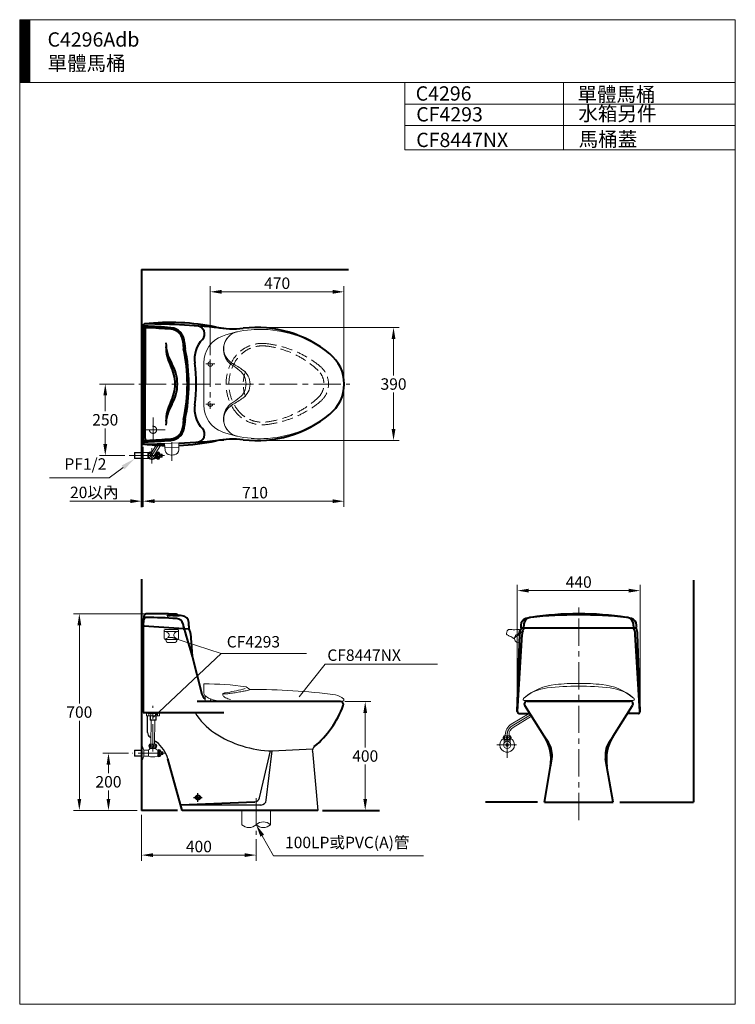
# Model space of a CAD drawing. Units: millimetres. Extents: x 942 to 3442, y -1286 to 2154.
import ezdxf
from ezdxf.enums import TextEntityAlignment as Align

# ---------------------------------------------------------------- set-up
doc = ezdxf.new("R2010")
doc.units = ezdxf.units.MM
doc.header["$LTSCALE"] = 3
doc.linetypes.add('CENTER', pattern=[50.8, 31.75, -6.35, 6.35, -6.35])
doc.linetypes.add('DASHED', pattern=[19.05, 12.7, -6.35])
doc.layers.add('1', color=7, linetype='Continuous')
doc.layers.add('DL', color=2, linetype='CENTER')
for name, color, linetype, lineweight in [('BODY', 7, 'Continuous', 40), ('CEN', 1, 'CENTER', 9), ('DIM', 2, 'Continuous', 13), ('FITTING', 6, 'Continuous', 20), ('HIDDEN', 3, 'DASHED', 20)]:
    doc.layers.add(name, color=color, linetype=linetype, lineweight=lineweight)
doc.styles.add('aa', font='romans.shx', dxfattribs={"height": 40, "bigfont": 'chineset.shx'})
doc.styles.add('ad', font='romans.shx', dxfattribs={"bigfont": 'chineset.shx'})
doc.dimstyles.new('ad', dxfattribs={"dimtxt": 40, "dimasz": 40, "dimexe": 20, "dimexo": 15, "dimgap": 10, "dimtad": 1, "dimtih": 1, "dimtoh": 1, "dimdec": 0, "dimzin": 0, "dimdsep": 46, "dimtxsty": 'aa', "dimcen": 0, "dimclrd": 256, "dimclre": 256, "dimclrt": 256, "dimadec": 0, "dimazin": 0, "dimtfac": 1, "dimtdec": 0, "dimtmove": 0, "dimatfit": 3, "dimfxl": 1, "dimtolj": 1, "dimtzin": 0, "dimlwd": -1, "dimlwe": -1, "dimarcsym": 0})

# ---------------------------------------------------------------- blocks, each defined once
blk = doc.blocks.new('*D2')
at = {"layer": 'Defpoints', "color": 0, "transparency": 16777216}
for p in [(1769.5, 1078.9), (1769.5, 683.9), (2247.7, 683.9)]:
    blk.add_point(p, dxfattribs=at)
at = {"layer": 'DIM', "transparency": 16777216}
for p, q in [((1784.5, 1078.9), (2267.7, 1078.9)), ((2247.7, 1038.9), (2247.7, 911.4)), ((2247.7, 723.9), (2247.7, 851.4)), ((1784.5, 683.9), (2267.7, 683.9))]:
    blk.add_line(p, q, dxfattribs=at)
for points in [[(2241, 1038.9), (2254.3, 1038.9), (2247.7, 1078.9)], [(2241, 723.9), (2254.3, 723.9), (2247.7, 683.9)]]:
    blk.add_solid(points, dxfattribs=at)
at = {"layer": 'DIM', "transparency": 16777216, "insert": (2247.7, 881.4), "char_height": 40, "attachment_point": 5, "style": 'aa'}
blk.add_mtext('\\A1;390', dxfattribs=at)
blk = doc.blocks.new('*D3')
at = {"layer": 'Defpoints', "color": 0, "transparency": 16777216}
for p in [(2074.6, 1203.6), (1607.6, 967.4), (2074.6, 881.4)]:
    blk.add_point(p, dxfattribs=at)
at = {"layer": 'DIM', "transparency": 16777216}
for p, q in [((1607.6, 982.4), (1607.6, 1223.6)), ((2074.6, 896.4), (2074.6, 1223.6)), ((1647.6, 1203.6), (2034.6, 1203.6))]:
    blk.add_line(p, q, dxfattribs=at)
for points in [[(1647.6, 1210.3), (1647.6, 1196.9), (1607.6, 1203.6)], [(2034.6, 1210.3), (2034.6, 1196.9), (2074.6, 1203.6)]]:
    blk.add_solid(points, dxfattribs=at)
at = {"layer": 'DIM', "transparency": 16777216, "insert": (1841.1, 1233.6), "char_height": 40, "attachment_point": 5, "style": 'aa'}
blk.add_mtext('\\A1;470', dxfattribs=at)
blk = doc.blocks.new('*D4')
at = {"layer": 'Defpoints', "color": 0, "transparency": 16777216}
for p in [(2074.6, 881.4), (1372.6, 671.4), (1372.6, 472)]:
    blk.add_point(p, dxfattribs=at)
at = {"layer": 'DIM', "transparency": 16777216}
for p, q in [((2074.6, 866.4), (2074.6, 452)), ((1372.6, 656.4), (1372.6, 452)), ((2034.6, 472), (1412.6, 472))]:
    blk.add_line(p, q, dxfattribs=at)
for points in [[(1412.6, 478.7), (1412.6, 465.4), (1372.6, 472)], [(2034.6, 478.7), (2034.6, 465.4), (2074.6, 472)]]:
    blk.add_solid(points, dxfattribs=at)
at = {"layer": 'DIM', "transparency": 16777216, "insert": (1763.6, 502), "char_height": 40, "attachment_point": 5, "style": 'aa'}
blk.add_mtext('\\A1;710', dxfattribs=at)
blk = doc.blocks.new('*D5')
at = {"layer": 'Defpoints', "color": 0, "transparency": 16777216}
for p in [(1372.6, 677.4), (1367.6, 450.9), (1372.6, 472.1)]:
    blk.add_point(p, dxfattribs=at)
at = {"layer": 'DIM', "transparency": 16777216}
for p, q in [((1372.6, 662.4), (1372.6, 452.1)), ((1367.6, 465.9), (1367.6, 492.1)), ((1327.6, 472.1), (1117.1, 472.1)), ((1372.6, 472.1), (1367.6, 472.1)), ((1412.6, 472.1), (1452.6, 472.1))]:
    blk.add_line(p, q, dxfattribs=at)
for points in [[(1327.6, 478.8), (1327.6, 465.4), (1367.6, 472.1)], [(1412.6, 478.8), (1412.6, 465.4), (1372.6, 472.1)]]:
    blk.add_solid(points, dxfattribs=at)
at = {"layer": 'DIM', "transparency": 16777216, "insert": (1202.3, 502.8), "char_height": 40, "attachment_point": 5, "style": 'aa'}
blk.add_mtext('\\A1;20以內', dxfattribs=at)
blk = doc.blocks.new('*D6')
at = {"layer": 'Defpoints', "color": 0, "transparency": 16777216}
for p in [(1356, 881.4), (1240.6, 631.4), (1323.6, 631.4)]:
    blk.add_point(p, dxfattribs=at)
at = {"layer": 'DIM', "transparency": 16777216}
for p, q in [((1341, 881.4), (1220.6, 881.4)), ((1240.6, 841.4), (1240.6, 786.4)), ((1240.6, 671.4), (1240.6, 726.4)), ((1308.6, 631.4), (1220.6, 631.4))]:
    blk.add_line(p, q, dxfattribs=at)
for points in [[(1234, 841.4), (1247.3, 841.4), (1240.6, 881.4)], [(1234, 671.4), (1247.3, 671.4), (1240.6, 631.4)]]:
    blk.add_solid(points, dxfattribs=at)
at = {"layer": 'DIM', "transparency": 16777216, "insert": (1240.6, 756.4), "char_height": 40, "attachment_point": 5, "style": 'aa'}
blk.add_mtext('\\A1;250', dxfattribs=at)
blk = doc.blocks.new('*D7')
at = {"layer": 'Defpoints', "color": 0, "transparency": 16777216}
for p in [(1367.6, -608.3), (1767.6, -693.4), (1767.6, -764.4)]:
    blk.add_point(p, dxfattribs=at)
at = {"layer": 'DIM', "transparency": 16777216}
for p, q in [((1367.6, -623.3), (1367.6, -784.4)), ((1767.6, -708.4), (1767.6, -784.4)), ((1407.6, -764.4), (1727.6, -764.4))]:
    blk.add_line(p, q, dxfattribs=at)
for points in [[(1407.6, -757.8), (1407.6, -771.1), (1367.6, -764.4)], [(1727.6, -757.8), (1727.6, -771.1), (1767.6, -764.4)]]:
    blk.add_solid(points, dxfattribs=at)
at = {"layer": 'DIM', "transparency": 16777216, "insert": (1567.6, -734.4), "char_height": 40, "attachment_point": 5, "style": 'aa'}
blk.add_mtext('\\A1;400', dxfattribs=at)
blk = doc.blocks.new('*D9')
at = {"layer": 'Defpoints', "color": 0, "transparency": 16777216}
for p in [(1251.8, -408.3), (1336.3, -408.3), (1367.6, -608.3)]:
    blk.add_point(p, dxfattribs=at)
at = {"layer": 'DIM', "transparency": 16777216}
for p, q in [((1321.3, -408.3), (1231.8, -408.3)), ((1251.8, -448.3), (1251.8, -478.3)), ((1251.8, -568.3), (1251.8, -538.3)), ((1352.6, -608.3), (1231.8, -608.3))]:
    blk.add_line(p, q, dxfattribs=at)
for points in [[(1245.1, -448.3), (1258.4, -448.3), (1251.8, -408.3)], [(1245.1, -568.3), (1258.4, -568.3), (1251.8, -608.3)]]:
    blk.add_solid(points, dxfattribs=at)
at = {"layer": 'DIM', "transparency": 16777216, "insert": (1251.8, -508.3), "char_height": 40, "attachment_point": 5, "style": 'aa'}
blk.add_mtext('\\A1;200', dxfattribs=at)
blk = doc.blocks.new('*D12')
at = {"layer": 'Defpoints', "color": 0, "transparency": 16777216}
for p in [(3109, 159.6), (2680.1, -263.4), (3109, -263.4)]:
    blk.add_point(p, dxfattribs=at)
at = {"layer": 'DIM', "transparency": 16777216}
for p, q in [((2680.1, -248.4), (2680.1, 179.6)), ((3109, -248.4), (3109, 179.6)), ((2720.1, 159.6), (3069, 159.6))]:
    blk.add_line(p, q, dxfattribs=at)
for points in [[(2720.1, 166.3), (2720.1, 152.9), (2680.1, 159.6)], [(3069, 166.3), (3069, 152.9), (3109, 159.6)]]:
    blk.add_solid(points, dxfattribs=at)
at = {"layer": 'DIM', "transparency": 16777216, "insert": (2894.6, 189.6), "char_height": 40, "attachment_point": 5, "style": 'aa'}
blk.add_mtext('\\A1;440', dxfattribs=at)
blk = doc.blocks.new('*D13')
at = {"layer": 'Defpoints', "color": 0, "transparency": 16777216}
for p in [(2062.6, -228.3), (2148.8, -228.3), (1999, -608.3)]:
    blk.add_point(p, dxfattribs=at)
at = {"layer": 'DIM', "transparency": 16777216}
for p, q in [((2077.6, -228.3), (2168.8, -228.3)), ((2148.8, -268.3), (2148.8, -388.3)), ((2148.8, -568.3), (2148.8, -448.3))]:
    blk.add_line(p, q, dxfattribs=at)
for points in [[(2142.1, -268.3), (2155.4, -268.3), (2148.8, -228.3)], [(2142.1, -568.3), (2155.4, -568.3), (2148.8, -608.3)]]:
    blk.add_solid(points, dxfattribs=at)
at = {"layer": 'DIM', "transparency": 16777216, "insert": (2148.8, -418.3), "char_height": 40, "attachment_point": 5, "style": 'aa'}
blk.add_mtext('\\A1;400', dxfattribs=at)
blk = doc.blocks.new('*D14')
at = {"layer": 'Defpoints', "color": 0, "transparency": 16777216}
for p in [(1150, 78.7), (1411.8, 78.7), (1367.6, -608.3)]:
    blk.add_point(p, dxfattribs=at)
at = {"layer": 'DIM', "transparency": 16777216}
for p, q in [((1396.8, 78.7), (1130, 78.7)), ((1150, 38.7), (1150, -234.8)), ((1150, -568.3), (1150, -294.8)), ((1352.6, -608.3), (1130, -608.3))]:
    blk.add_line(p, q, dxfattribs=at)
for points in [[(1143.4, 38.7), (1156.7, 38.7), (1150, 78.7)], [(1143.4, -568.3), (1156.7, -568.3), (1150, -608.3)]]:
    blk.add_solid(points, dxfattribs=at)
at = {"layer": 'DIM', "transparency": 16777216, "insert": (1150, -264.8), "char_height": 40, "attachment_point": 5, "style": 'aa'}
blk.add_mtext('\\A1;700', dxfattribs=at)

msp = doc.modelspace()

# ---------------------------------------------------------------- hatches: boundary and pattern name
at = {"layer": 'FITTING'}
h = msp.add_hatch(dxfattribs=at)
h.set_pattern_fill('ANSI31', color=256, scale=0.5, style=0)
h.set_pattern_definition([(45, (1070.964, -1799.5927), (-1.122532, 1.122532), [])])
h.paths.add_polyline_path([(976.6, 2154.3), (941.6, 2154.3), (941.6, 1934.3), (976.6, 1934.3)])

# ---------------------------------------------------------------- linework, layer by layer
at = {"layer": '1', "color": 7}
for p, q in [((1388.3, -336.4), (1388.3, -277.4)), ((1395.8, -351.5), (1399.9, -354.6)), ((1412.8, -364.5), (1418.9, -369.2)), ((1779.9, -564), (1817.7, -400.2)), ((1803.2, -572.7), (1823.9, -399.8)), ((1823.9, -400.4), (1965.4, -392.7)), ((1964, -401.7), (1983, -608.3)), ((1504.1, -588.9), (1784.4, -589.3))]:
    msp.add_line(p, q, dxfattribs=at)
for centre, radius, start, end in [((1748.1, -147.8), 227.4, 211.4512, 236.4406), ((1407.3, -336.4), 19, 180, 232.5946), ((1831.9, -21.4), 379, 236.4406, 268.785), ((1350.3, -458.9), 113, 15.6492, 52.5946), ((1982.9, -399.9), 19, 129.8593, 185.2375), ((1761.4, -559.7), 19, 273.6833, 347.0054), ((1784.4, -570.4), 19, 270, 353.1573)]:
    msp.add_arc(centre, radius, start, end, dxfattribs=at)
at = {"layer": 'BODY'}
for p, q in [((1367.6, 1282), (2090.5, 1282)), ((1367.6, 1282), (1367.6, 450.9)), ((1372.6, 1085.4), (1372.6, 881.4)), ((1381.1, 1077.7), (1375.8, 1081.6)), ((1379.9, 1072.3), (1379.9, 881.4)), ((1372.6, 677.4), (1372.6, 881.4)), ((1379.9, 690.6), (1379.9, 881.4)), ((1381.1, 685.1), (1375.8, 681.3)), ((1367.6, 199.5), (1367.6, -608.3)), ((3295.1, 196.5), (3295.1, -579.4)), ((1373.8, 39.1), (1376.1, 71.1)), ((1494.9, 73.7), (1490.5, 76.3)), ((1532.9, 24.9), (1375.8, 35.9)), ((2721, 64.9), (2710.3, 61.7)), ((3078.8, 61.7), (3068.1, 64.9)), ((1372.6, 32.9), (1372.6, -266.4)), ((1538.2, 9.6), (1544.7, -69.9)), ((2680.1, -263.2), (2689.2, 8.7)), ((2680.6, -263.1), (2696.8, 6.9)), ((2695.9, 29.7), (3094.1, 29.7)), ((3108.5, -263.1), (3092.3, 6.9)), ((3109, -263.2), (3099.9, 8.7)), ((1544.7, -69.9), (1577.9, -202.2)), ((2062.6, -228.3), (1561.6, -228.3)), ((2714.6, -226.3), (3074.5, -226.3)), ((1372.6, -266.4), (1655.1, -266.4)), ((2686.1, -269.4), (2723.9, -269.4)), ((2774.4, -348.6), (2706.2, -241.7)), ((3014.7, -348.6), (3082.9, -241.7)), ((3103, -269.4), (3065.2, -269.4)), ((2788.9, -371.4), (2774.4, -348.6)), ((3000.2, -371.4), (3014.7, -348.6)), ((1509.5, -608.3), (1459.1, -428.5)), ((2795.8, -454.5), (2800.4, -427.9)), ((2993.3, -454.5), (2988.7, -427.9)), ((2774.6, -579.4), (2795.8, -454.5)), ((3014.6, -579.4), (2993.3, -454.5)), ((1504.1, -588.9), (1762.6, -578.7)), ((2750.7, -579.4), (2568.8, -579.4)), ((2774.6, -579.4), (3014.6, -579.4)), ((3038.4, -579.4), (3295.1, -579.4)), ((1492.8, -608.3), (1367.6, -608.3)), ((1983, -608.3), (1509.5, -608.3)), ((1999, -608.3), (2198.2, -608.3))]:
    msp.add_line(p, q, dxfattribs=at)
msp.add_circle((1564.5, -563.3), 8, dxfattribs=at)
for centre, radius, start, end in [((1378.6, 1085.4), 6, 96.4334, 180), ((1378.6, 1077.9), 6, 87.4123, 180), ((1467.5, 296.4), 800, 78.4482, 96.4334), ((1378.6, 1085.4), 6, 89.8462, 96.4334), ((1371.6, -1508.6), 2600, 83.7402, 89.8462), ((1261.5, -1513.4), 2600, 85.4052, 87.4123), ((1385.9, 1072.3), 6, 87.2446, 180), ((1261.5, -1513.4), 2594.7, 85.4052, 87.2446), ((1465.6, 1026.4), 46.7, 359.2692, 85.4052), ((1465.6, 1026.4), 52, 359.2692, 85.4052), ((1559.6, 1056.6), 28, 316.3918, 85.809), ((1687.8, 1374.2), 300, 258.4482, 276.7007), ((1769.5, 678.9), 400, 50.3532, 96.7007), ((1652.2, 968.3), 100, 136.3918, 188.3225), ((1592.6, 1025.7), 140, 180, 211.0027), ((1592.6, 1011.4), 140, 180, 207.6604), ((1607.6, 1024.6), 95.3, 179.2692, 191.9734), ((932.6, 881.4), 594.7, 0, 11.9734), ((1607.6, 1024.6), 90, 179.2692, 191.9734), ((932.6, 881.4), 600, 0, 11.9734), ((1939.6, 881.4), 135.6, 308.9067, 51.0933), ((1344.6, 881.4), 140, 0, 27.6604), ((1352.6, 881.4), 140, 0, 31.0027), ((1058.6, 881.4), 500, 351.6775, 8.3225), ((1344.6, 881.4), 140, 332.3396, 0), ((1352.6, 881.4), 140, 328.9973, 0), ((932.6, 881.4), 594.7, 348.0266, 0), ((932.6, 881.4), 600, 348.0266, 0), ((1592.6, 751.5), 140, 152.3396, 180), ((1592.6, 737.2), 140, 148.9973, 180), ((1652.2, 794.6), 100, 171.6775, 223.6082), ((1607.6, 738.3), 95.3, 168.0266, 180.7308), ((1607.6, 738.3), 90, 168.0266, 180.7308), ((1769.5, 1083.9), 400, 263.2993, 309.6525), ((1465.6, 736.5), 46.7, 274.5948, 0.7308), ((1465.6, 736.5), 52, 274.5948, 0.7308), ((1559.6, 706.3), 28, 274.191, 43.6082), ((1385.9, 690.6), 6, 180, 272.7554), ((1261.5, 3276.3), 2594.7, 272.7554, 274.5948), ((1687.8, 388.7), 300, 83.2993, 101.5518), ((1378.6, 684.9), 6, 180, 272.5877), ((1378.6, 677.4), 6, 180, 263.5666), ((1371.6, 3271.4), 2600, 270.1394, 271.6788), ((1467.5, 1466.4), 800, 263.5666, 268.6309), ((1261.5, 3276.3), 2600, 272.5877, 274.5948), ((1467.5, 1466.4), 800, 272.1391, 281.5518), ((1371.6, 3271.4), 2600, 272.7756, 276.2598), ((1384, 70.5), 8, 90.798, 176), ((1411.8, -1921.3), 2000, 87.8503, 90.798), ((1472.1, 53.5), 22.9, 88.5983, 134.0642), ((1473.6, 11.5), 61, 87.3365, 106.5646), ((1477.5, 141.7), 65.5, 265.7773, 278.9521), ((1481.2, 346.2), 273.8, 268.9859, 272.8899), ((1486.5, 69.3), 8, 60.328, 87.8503), ((1498.9, 80.7), 8, 240.328, 265.4418), ((1339.3, -1921), 2000, 85.1198, 85.4418), ((1507.3, 46.9), 25, 3.4549, 85.1198), ((2894.6, -1021.3), 1100, 81.2802, 98.7198), ((2894.6, -1525.3), 1600, 84.0174, 95.9826), ((1375.6, 32.9), 3, 86, 180), ((1376.8, 38.9), 3, 176, 266), ((1383.2, 57.9), 8, 89.3844, 176), ((1361.7, -1934), 2000, 86.325, 89.3844), ((1488.3, 37), 25, 13.684, 86.325), ((-2762.4, -998), 4400, 13.5113, 13.684), ((-2859.7, -216.8), 4400, 3.194, 3.4549), ((7083.8, -236.5), 4400, 176.4071, 176.4905), ((2717.4, 37.7), 25, 106.5186, 176.4071), ((7075.1, -452.9), 4400, 173.5192, 173.659), ((2728.1, 40.9), 25, 106.5186, 173.5192), ((2717.4, 37.7), 25, 96.458, 106.5186), ((2728.1, 40.9), 25, 96.0662, 106.5186), ((2894.6, -1525.3), 1600, 95.9826, 96.0662), ((2894.6, -1525.3), 1600, 83.9338, 84.0174), ((3061, 40.9), 25, 73.4814, 83.9338), ((3061, 40.9), 25, 6.4808, 73.4814), ((3071.7, 37.7), 25, 73.4814, 83.542), ((3071.7, 37.7), 25, 3.5929, 73.4814), ((-1286, -452.9), 4400, 6.341, 6.4808), ((-1294.7, -236.5), 4400, 3.5095, 3.5929), ((1512.9, 29.3), 3, 266, 13.5113), ((8228.4, 2010.4), 7000, 196.47943, 197.28922), ((1530.4, 28.2), 3, 266, 3.194), ((1532.7, 21.9), 3, 17.5073, 86), ((1478.4, 4.7), 60, 4.6938, 17.5073), ((2749.1, 6.3), 60, 159.0735, 177.7122), ((2695.1, 32.7), 3, 176.4905, 270), ((2695.9, 26.7), 3, 90, 159.0735), ((2756.7, 2.6), 60, 153.1614, 175.8671), ((2705.1, 32.7), 3, 173.659, 270), ((3084.1, 32.7), 3, 270, 6.341), ((3032.4, 2.6), 60, 4.1329, 26.8386), ((3093.2, 26.7), 3, 20.9265, 90), ((3094.1, 32.7), 3, 270, 3.5095), ((3040, 6.3), 60, 2.2878, 20.9265), ((1615.4, -188.3), 40, 200.3867, 230.7511), ((2062.6, -238.3), 10, 339.8013, 90), ((2714.6, -236.3), 10, 90, 212.5349), ((3074.5, -236.3), 10, 327.4651, 90), ((1752.9, -124.4), 340, 309.8593, 339.8013), ((2686.1, -263.4), 6, 178.0921, 270), ((2686.6, -263.4), 6, 176.557, 270), ((3102.5, -263.4), 6, 270, 3.443), ((3103, -263.4), 6, 270, 1.9079), ((2648, -429.3), 150, 350.3336, 32.5349), ((2721.5, -414.4), 80, 350.3336, 32.5349), ((3067.6, -414.4), 80, 147.4651, 189.6664), ((3141.1, -429.3), 150, 147.4651, 189.6664)]:
    msp.add_arc(centre, radius, start, end, dxfattribs=at)
msp.add_point((1372.6, 671.4), dxfattribs=at)
at = {"layer": 'CEN'}
for p, q in [((1607.6, 967.4), (1607.6, 795)), ((1591.6, 951.4), (1623.6, 951.4)), ((1358.4, 881.4), (2094.6, 881.4)), ((1591.6, 811.4), (1623.6, 811.4)), ((1407.6, 678.9), (1407.6, 763.9)), ((1365.1, 721.4), (1450.1, 721.4)), ((1425.8, 667.5), (1403.8, 631.4)), ((1403.8, 656.9), (1403.8, 604.1)), ((1472.6, 678.7), (1472.6, 613.6)), ((1323.6, 631.4), (1447.8, 631.4)), ((2894.6, -642.5), (2894.6, 118.7)), ((1406.6, -402.7), (1406.6, -242.6)), ((2726.7, -273.9), (2662.2, -312.7)), ((1450.9, -408.3), (1336.3, -408.3)), ((1767.6, -565.7), (1767.6, -693.4))]:
    msp.add_line(p, q, dxfattribs=at)
at = {"layer": 'CEN', "linetype": 'CENTER'}
for p, q in [((2644.6, -424.9), (2644.6, -344)), ((2677.5, -379.4), (2608.7, -379.4))]:
    msp.add_line(p, q, dxfattribs=at)
at = {"layer": 'CEN'}
msp.add_arc((2681.1, -344), 36.5, 121.0709, 180, dxfattribs=at)
at = {"layer": 'DIM', "linetype": 'Continuous'}
msp.add_line((1372.6, 656.4), (1372.6, 515.4), dxfattribs=at)
at = {"layer": 'DIM'}
for p, q in [((1302.9, 590.2), (1254, 553.3)), ((1254, 553.3), (1046.3, 553.3)), ((1472.6, -4), (1645.4, -60.3)), ((1645.4, -60.3), (1409.3, -283)), ((1944.1, -60.3), (1645.4, -60.3)), ((1918.4, -211.9), (2009.4, -97.9)), ((2009.4, -97.9), (2401.2, -97.9)), ((1789.1, -696.6), (1828.7, -767.1)), ((1828.7, -767.1), (2352.6, -767.1))]:
    msp.add_line(p, q, dxfattribs=at)
for points in [[(1297.9, 596.8), (1308, 583.5), (1342.9, 620.2)], [(1782.7, -700.2), (1795.5, -693), (1767.5, -658.2)]]:
    msp.add_solid(points, dxfattribs=at)
at = {"layer": 'DL', "ltscale": 10}
for p, q in [((1564.5, -578.5), (1564.5, -548.1)), ((1549.3, -563.3), (1579.6, -563.3))]:
    msp.add_line(p, q, dxfattribs=at)
at = {"layer": 'FITTING'}
for p, q in [((3441.6, 2154.3), (941.6, 2154.3)), ((941.6, 2154.3), (941.6, -1285.7)), ((976.6, 2154.3), (976.6, 1934.3)), ((3441.6, -1285.7), (3441.6, 2154.3)), ((3441.6, 1934.3), (941.6, 1934.3)), ((2287, 1934.3), (2287, 1699.6)), ((2841.6, 1934.3), (2841.6, 1699.6)), ((3441.6, 1859.3), (2287, 1859.3)), ((3441.6, 1784.3), (2287, 1784.3)), ((3441.6, 1699.6), (2287, 1699.6)), ((1367.6, 656.9), (1369.6, 656.9)), ((1369.6, 656.9), (1369.6, 605.9)), ((1369.6, 656.9), (1372.8, 648.8)), ((1418.4, 667.9), (1398.3, 634.8)), ((1433.1, 667.2), (1409.4, 628.1)), ((1343.6, 641.9), (1342.6, 640.9)), ((1367.6, 640.9), (1342.6, 640.9)), ((1342.6, 640.9), (1342.6, 621.9)), ((1367.6, 621.9), (1342.6, 621.9)), ((1342.6, 621.9), (1343.6, 620.9)), ((1367.6, 641.9), (1343.6, 641.9)), ((1343.6, 641.9), (1343.6, 620.9)), ((1367.6, 620.9), (1343.6, 620.9)), ((1372.8, 614.1), (1372.8, 648.8)), ((1372.8, 641.9), (1388.8, 641.9)), ((1372.8, 620.9), (1388.8, 620.9)), ((1388.8, 641.9), (1388.8, 620.9)), ((1418.8, 641.9), (1421.8, 641.9)), ((1418.8, 641.9), (1418.8, 620.9)), ((1418.8, 620.9), (1421.8, 620.9)), ((1421.8, 643.4), (1421.8, 619.4)), ((1432.8, 636.4), (1428.8, 643.4)), ((1428.8, 643.4), (1428.8, 619.4)), ((1428.8, 619.4), (1432.8, 626.4)), ((1438.8, 636.4), (1432.8, 636.4)), ((1432.8, 636.4), (1432.8, 626.4)), ((1432.8, 626.4), (1438.8, 626.4)), ((1435.8, 632.9), (1435.8, 629.9)), ((1438.8, 632.9), (1435.8, 632.9)), ((1435.8, 629.9), (1438.8, 629.9)), ((1438.8, 632.9), (1438.8, 636.4)), ((1438.8, 626.4), (1438.8, 629.9)), ((1369.6, 605.9), (1367.6, 605.9)), ((1372.8, 614.1), (1369.6, 605.9)), ((3085, -224.3), (3085.1, -224.3)), ((1430.6, -266.4), (1384.6, -266.4)), ((2721.5, -269.4), (2658.9, -307.2)), ((2730.2, -279.3), (2665.6, -318.3)), ((2638.1, -347.4), (2638.1, -344)), ((2651.1, -347.4), (2651.1, -344)), ((2633.1, -347.4), (2656.1, -347.4)), ((2633.1, -360.4), (2656.1, -360.4)), ((2634.1, -360.4), (2634.1, -372.5)), ((2634.1, -363.4), (2655.1, -363.4)), ((2635.1, -363.4), (2634.1, -364.4)), ((2635.1, -360.4), (2635.1, -363.4)), ((2649.3, -377.9), (2639.8, -377.9)), ((2654.1, -363.4), (2654.1, -360.4)), ((2654.1, -363.4), (2655.1, -364.4)), ((2655.1, -372.5), (2655.1, -360.4)), ((2649.3, -380.9), (2639.8, -380.9)), ((941.6, -1285.7), (3441.6, -1285.7))]:
    msp.add_line(p, q, dxfattribs=at)
at = {"layer": 'FITTING', "ltscale": 20}
for p, q in [((1584.6, 955.3), (1584.6, 881.4)), ((1446.6, 21), (1446.6, -8)), ((1496.6, 16.9), (1446.6, 16.9)), ((1493.6, 24), (1449.6, 24)), ((1496.6, -8), (1496.6, 21)), ((2683.6, 4.1), (2667, -7.4)), ((2688.2, 23.6), (2683.6, 4.1)), ((2688.4, 7.1), (2688.4, -22.1)), ((1449.6, -11), (1493.6, -11)), ((1452.1, -12), (1452.1, -11)), ((1462.1, -22), (1481.1, -22)), ((1491.1, -12), (1491.1, -11)), ((1584.6, -167.3), (1584.6, -197.4)), ((1733.2, -176.7), (1745.8, -185.7)), ((1590.1, -208), (1590.1, -228.3)), ((1608.8, -220.9), (1608.6, -224.2)), ((1610.6, -226.3), (1673.6, -226.3)), ((1613.6, -226.3), (1613.6, -228.3)), ((1625.1, -226.3), (1625.1, -228.3)), ((2070.6, -226.3), (1658.6, -226.3)), ((2044.8, -228.3), (2049.9, -228)), ((2703.4, -215.6), (2701.5, -217.3)), ((2704.1, -224.3), (3085, -224.3)), ((2704.3, -224.3), (2704.1, -224.3)), ((3086, -215.7), (3087.8, -217.3)), ((1384.6, -266.4), (1384.6, -277.4)), ((1389.6, -266.4), (1389.6, -269.4)), ((1389.6, -269.4), (1425.6, -269.4)), ((1392.6, -269.4), (1392.6, -278.4)), ((1399.6, -278.4), (1399.6, -269.4)), ((1415.6, -278.4), (1415.6, -269.4)), ((1422.6, -278.4), (1422.6, -269.4)), ((1425.6, -269.4), (1425.6, -266.4)), ((1430.6, -266.4), (1430.6, -277.4)), ((1384.6, -277.4), (1392.6, -277.4)), ((1392.6, -278.4), (1422.6, -278.4)), ((1397.1, -278.4), (1397.1, -291.4)), ((1398.1, -292.4), (1397.1, -291.4)), ((1397.1, -291.4), (1418.1, -291.4)), ((1398.1, -278.4), (1398.1, -292.4)), ((1398.1, -292.4), (1417.1, -292.4)), ((1401.1, -292.4), (1399.5, -376.3)), ((1414.1, -292.4), (1412.5, -376.3)), ((1414.1, -296.2), (1414.1, -292.4)), ((1417.1, -292.4), (1417.1, -278.4)), ((1417.1, -292.4), (1418.1, -291.4)), ((1418.1, -291.4), (1418.1, -278.4)), ((1430.6, -277.4), (1422.6, -277.4)), ((1395.1, -376.3), (1418.1, -376.3)), ((1343.6, -397.8), (1342.6, -398.8)), ((1367.6, -398.8), (1342.6, -398.8)), ((1342.6, -398.8), (1342.6, -417.8)), ((1367.6, -397.8), (1343.6, -397.8)), ((1343.6, -397.8), (1343.6, -418.8)), ((1367.6, -382.8), (1367.6, -433.8)), ((1367.6, -382.8), (1369.6, -382.8)), ((1369.6, -382.8), (1369.6, -433.8)), ((1369.6, -382.8), (1375.6, -397.8)), ((1375.6, -397.8), (1390.1, -397.8)), ((1375.6, -397.8), (1375.6, -418.8)), ((1391.6, -397.8), (1391.6, -418.8)), ((1395.1, -389.3), (1418.1, -389.3)), ((1397.1, -392.3), (1395.8, -393.6)), ((1396.1, -389.3), (1396.1, -391.8)), ((1396.1, -392.3), (1417.1, -392.3)), ((1397.1, -389.3), (1397.1, -392.3)), ((1416.1, -392.3), (1416.1, -389.3)), ((1416.1, -392.3), (1417.3, -393.6)), ((1417.1, -391.8), (1417.1, -389.3)), ((1423.1, -397.8), (1424.6, -397.8)), ((1424.6, -396.3), (1424.6, -420.3)), ((1435.6, -403.3), (1431.6, -396.3)), ((1431.6, -396.3), (1431.6, -420.3)), ((1441.6, -403.3), (1435.6, -403.3)), ((1435.6, -403.3), (1435.6, -413.3)), ((1441.6, -406.8), (1438.6, -406.8)), ((1438.6, -406.8), (1438.6, -409.8)), ((1438.6, -409.8), (1441.6, -409.8)), ((1441.6, -406.8), (1441.6, -403.3)), ((1441.6, -413.3), (1441.6, -409.8)), ((1367.6, -417.8), (1342.6, -417.8)), ((1342.6, -417.8), (1343.6, -418.8)), ((1367.6, -418.8), (1343.6, -418.8)), ((1369.6, -433.8), (1367.6, -433.8)), ((1375.6, -418.8), (1369.6, -433.8)), ((1375.6, -418.8), (1391.6, -418.8)), ((1421.6, -418.8), (1424.6, -418.8)), ((1431.6, -420.3), (1435.6, -413.3)), ((1435.6, -413.3), (1441.6, -413.3)), ((1717.6, -608.3), (1717.6, -658.3)), ((1817.6, -608.3), (1817.6, -658.3))]:
    msp.add_line(p, q, dxfattribs=at)
at = {"layer": 'FITTING', "linetype": 'Continuous'}
for p, q in [((1584.6, 881.4), (1584.6, 807.5)), ((1447.6, 674.2), (1497.5, 676.5)), ((1447.6, 674.2), (1450.3, 649.5)), ((1449.3, 658.2), (1497.3, 660.5)), ((1497.5, 676.5), (1497.2, 651.7))]:
    msp.add_line(p, q, dxfattribs=at)
at = {"layer": 'FITTING'}
msp.add_lwpolyline([(1403.2, 642.9), (1397.2, 642.9), (1390.6, 631.4), (1397.2, 619.9), (1410.5, 619.9), (1417.1, 631.4), (1414.3, 636.2)], dxfattribs=at)
for points in [[(1427.3, 640.9, 0.110985), (1427.2, 641.6, 0.102819), (1426.7, 642.2, 0.093047), (1426.1, 642.5, 0.087147), (1425.3, 642.7, 0.087147), (1424.6, 642.5, 0.093047), (1423.9, 642.2, 0.102819), (1423.5, 641.6, 0.110985), (1423.3, 640.9, 0.110985), (1423.5, 640.3, 0.102819), (1423.9, 639.7, 0.093047), (1424.6, 639.3, 0.087147), (1425.3, 639.2, 0.087147), (1426.1, 639.3, 0.093047), (1426.7, 639.7, 0.102819), (1427.2, 640.3, 0.110985)], [(1425.3, 636.4, 0.203453), (1424.7, 636.2, 0.097163), (1423.9, 635, 0.054131), (1423.5, 633.5, 0.041072), (1423.3, 631.4, 0.041072), (1423.5, 629.4, 0.054131), (1423.9, 627.9, 0.097163), (1424.7, 626.7, 0.203453), (1425.3, 626.4, 0.203453), (1426, 626.7, 0.097163), (1426.7, 627.9, 0.054131), (1427.2, 629.4, 0.041072), (1427.3, 631.4, 0.041072), (1427.2, 633.5, 0.054131), (1426.7, 635, 0.097163), (1426, 636.2, 0.203453)], [(1427.3, 621.9, -0.110985), (1427.2, 621.3, -0.102819), (1426.7, 620.7, -0.093047), (1426.1, 620.3, -0.087147), (1425.3, 620.2, -0.087147), (1424.6, 620.3, -0.093047), (1423.9, 620.7, -0.102819), (1423.5, 621.3, -0.110985), (1423.3, 621.9, -0.110985), (1423.5, 622.6, -0.102819), (1423.9, 623.2, -0.093047), (1424.6, 623.5, -0.087147), (1425.3, 623.7, -0.087147), (1426.1, 623.5, -0.093047), (1426.7, 623.2, -0.102819), (1427.2, 622.6, -0.110985)], [(2635.1, -349.9, -0.174705), (2635.7, -350.2, -0.104203), (2636.5, -351.1, -0.064948), (2636.9, -352.3, -0.051099), (2637.1, -353.9, -0.051099), (2636.9, -355.5, -0.064948), (2636.5, -356.7, -0.104203), (2635.7, -357.7, -0.174705), (2635.1, -357.9, -0.174705), (2634.4, -357.7, -0.104203), (2633.6, -356.7, -0.064948), (2633.2, -355.5, -0.051099), (2633.1, -353.9, -0.051099), (2633.2, -352.3, -0.064948), (2633.6, -351.1, -0.104203), (2634.4, -350.2, -0.174705)], [(2654.1, -349.9, 0.174705), (2653.4, -350.2, 0.104203), (2652.6, -351.1, 0.064948), (2652.2, -352.3, 0.051099), (2652.1, -353.9, 0.051099), (2652.2, -355.5, 0.064948), (2652.6, -356.7, 0.104203), (2653.4, -357.7, 0.174705), (2654.1, -357.9, 0.174705), (2654.7, -357.7, 0.104203), (2655.5, -356.7, 0.064948), (2655.9, -355.5, 0.051099), (2656.1, -353.9, 0.051099), (2655.9, -352.3, 0.064948), (2655.5, -351.1, 0.104203), (2654.7, -350.2, 0.174705)]]:
    msp.add_lwpolyline(points, format="xyb", close=True, dxfattribs=at)
at = {"layer": 'FITTING', "ltscale": 20}
for points in [[(1454.4, -7.3, 0.069886), (1458.7, -4.9, 0.106065), (1462.4, -0.6, 0.126782), (1463.6, 4.1, 0.126782), (1462.4, 8.8, 0.106065), (1458.7, 13.1, 0.085801), (1453.3, 15.9, 0.075471), (1446.6, 16.9, 0.075471)], [(1487.1, -6.5, -0.042029), (1484.6, -4.9, -0.106065), (1480.8, -0.6, -0.126782), (1479.6, 4.1, -0.126782), (1480.8, 8.8, -0.106065), (1484.6, 13.1, -0.085801), (1489.9, 15.9, -0.075471), (1496.6, 16.9, -0.075471)], [(1584.6, -197.4, 0.206655), (1588.6, -206.7, 0.096184), (1606.2, -217.8, 0.053005), (1628.4, -223.9, 0.040089), (1658.6, -226.3, 0.040089)]]:
    msp.add_lwpolyline(points, format="xyb", dxfattribs=at)
for points in [[(1397.1, -378.8, -0.174705), (1397.7, -379, -0.104203), (1398.5, -380, -0.064948), (1398.9, -381.2, -0.051099), (1399.1, -382.8, -0.051099), (1398.9, -384.4, -0.064948), (1398.5, -385.6, -0.104203), (1397.7, -386.6, -0.174705), (1397.1, -386.8, -0.174705), (1396.4, -386.6, -0.104203), (1395.7, -385.6, -0.064948), (1395.2, -384.4, -0.051099), (1395.1, -382.8, -0.051099), (1395.2, -381.2, -0.064948), (1395.7, -380, -0.104203), (1396.4, -379, -0.174705)], [(1416.1, -378.8, 0.174705), (1415.4, -379, 0.104203), (1414.7, -380, 0.064948), (1414.2, -381.2, 0.051099), (1414.1, -382.8, 0.051099), (1414.2, -384.4, 0.064948), (1414.7, -385.6, 0.104203), (1415.4, -386.6, 0.174705), (1416.1, -386.8, 0.174705), (1416.7, -386.6, 0.104203), (1417.5, -385.6, 0.064948), (1417.9, -384.4, 0.051099), (1418.1, -382.8, 0.051099), (1417.9, -381.2, 0.064948), (1417.5, -380, 0.104203), (1416.7, -379, 0.174705)], [(1430.1, -398.8, 0.110985), (1429.9, -398.1, 0.102819), (1429.5, -397.6, 0.093047), (1428.8, -397.2, 0.087147), (1428.1, -397, 0.087147), (1427.3, -397.2, 0.093047), (1426.7, -397.6, 0.102819), (1426.2, -398.1, 0.110985), (1426.1, -398.8, 0.110985), (1426.2, -399.5, 0.102819), (1426.7, -400, 0.093047), (1427.3, -400.4, 0.087147), (1428.1, -400.5, 0.087147), (1428.8, -400.4, 0.093047), (1429.5, -400, 0.102819), (1429.9, -399.5, 0.110985)], [(1428.1, -403.3, 0.203453), (1427.4, -403.6, 0.097163), (1426.7, -404.8, 0.054131), (1426.2, -406.3, 0.041072), (1426.1, -408.3, 0.041072), (1426.2, -410.3, 0.054131), (1426.7, -411.8, 0.097163), (1427.4, -413, 0.203453), (1428.1, -413.3, 0.203453), (1428.7, -413, 0.097163), (1429.5, -411.8, 0.054131), (1429.9, -410.3, 0.041072), (1430.1, -408.3, 0.041072), (1429.9, -406.3, 0.054131), (1429.5, -404.8, 0.097163), (1428.7, -403.6, 0.203453)], [(1430.1, -417.8, -0.110985), (1429.9, -418.5, -0.102819), (1429.5, -419, -0.093047), (1428.8, -419.4, -0.087147), (1428.1, -419.5, -0.087147), (1427.3, -419.4, -0.093047), (1426.7, -419, -0.102819), (1426.2, -418.5, -0.110985), (1426.1, -417.8, -0.110985), (1426.2, -417.1, -0.102819), (1426.7, -416.6, -0.093047), (1427.3, -416.2, -0.087147), (1428.1, -416, -0.087147), (1428.8, -416.2, -0.093047), (1429.5, -416.6, -0.102819), (1429.9, -417.1, -0.110985)]]:
    msp.add_lwpolyline(points, format="xyb", close=True, dxfattribs=at)
at = {"layer": 'FITTING'}
for centre, radius in [((2644.6, -379.4), 12.6), ((2644.6, -379.4), 5), ((2644.6, -353.9), 4)]:
    msp.add_circle(centre, radius, dxfattribs=at)
at = {"layer": 'FITTING', "ltscale": 20}
msp.add_circle((1406.6, -382.8), 4, dxfattribs=at)
for centre, radius, start, end in [((1780, 697.4), 375, 94.5648, 110.3002), ((1781.9, 687.4), 385, 50.8977, 88.1479), ((1684.6, 955.3), 100, 110.3002, 180), ((1718.6, 1002.5), 65, 143.1301, 236.275), ((1714.6, 1005.5), 60, 101.9844, 240.7491), ((1939.6, 881.4), 135, 0, 50.8977), ((1460.4, 615.8), 400, 51.3888, 56.275), ((1489.8, 604.2), 400, 54.6379, 60.7491), ((1686.6, 881.4), 60, 0, 54.6379), ((1672.6, 881.4), 60, 0, 51.3888), ((1672.6, 881.4), 60, 308.6112, 0), ((1686.6, 881.4), 60, 305.3621, 0), ((1939.6, 881.4), 135, 309.1023, 0), ((1460.4, 1147.1), 400, 303.725, 308.6112), ((1489.8, 1158.7), 400, 299.2509, 305.3621), ((1684.6, 807.6), 100, 180, 249.6998), ((1718.6, 760.4), 65, 123.725, 216.8699), ((1714.6, 757.4), 60, 119.2509, 258.0156), ((1781.9, 1075.4), 385, 271.8521, 309.1023), ((1780, 1065.5), 375, 249.6998, 265.4352), ((1449.6, 21), 3, 90, 180), ((1493.6, 21), 3, 0, 90), ((2662.2, 9.3), 20, 150.6796, 177.8561), ((2648.2, 9.8), 6, 177.8561, 232.9927), ((2662.7, 29), 30, 232.9927, 251.6616), ((2653.5, 14.2), 10, 80.195, 150.6796), ((2640.7, -37.5), 40, 48.7408, 71.6616), ((2667.1, 93), 70, 260.195, 278.247), ((2685, -7.5), 15, 76.7764, 171.2551), ((2682.2, -10.9), 35, 80.1407, 98.247), ((1449.6, -8), 3, 180, 270), ((1471.9, -53.1), 49, 60.9282, 119.45), ((1462.1, -12), 10, 180, 270), ((1481.1, -12), 10, 270, 0), ((1493.6, -8), 3, 270, 0), ((2685, -7.5), 15, 171.2551, 283.2236), ((1585.6, -167.3), 1, 90.331, 180), ((1591.3, -1166.3), 1000, 81.9231, 90.331), ((2833.6, -367.4), 200, 95.8356, 130.6347), ((2894.6, -964.3), 800, 90, 95.8356), ((2894.6, -964.3), 800, 84.1644, 90), ((2955.6, -367.4), 200, 49.3653, 84.1644), ((1656.6, -203.2), 5.38, 156.4229, 201.1024), ((1670.5, -197.9), 20.3, 201.1024, 216.5259), ((1656.6, -203.2), 5.38, 111.7434, 156.4229), ((1645, -4.1), 197.5, 272.0813, 276.039), ((1662.1, -217.1), 20.3, 96.8656, 111.7434), ((1611.9, 200.2), 400, 276.8656, 285.973), ((1614.4, 285.6), 489.1, 276.039, 277.6885), ((1549.2, 768), 975.9, 277.6885, 278.8562), ((1549.2, 768.2), 975.9, 278.8562, 280.0238), ((1634, 288.8), 489.1, 280.0238, 281.6733), ((1556.8, 392.5), 600, 285.973, 286.0631), ((1684.7, -51.6), 137.9, 286.0631, 288.7864), ((1731.4, -179.2), 3, 54.4623, 81.9231), ((1693, 3.3), 197.5, 281.6733, 286.2827), ((1747.5, -183.3), 3, 234.4623, 270.6759), ((1771.1, -2186.1), 2000, 82.1442, 90.6759), ((2037.7, -254.4), 50, 44.3388, 82.1442), ((2801.1, -329.5), 150, 96.3198, 130.7024), ((2894.6, -1174.3), 1000, 90, 96.3198), ((2894.6, -1174.3), 1000, 83.6802, 90), ((2988.2, -329.5), 150, 49.2976, 83.6802), ((1610.6, -224.3), 2, 175.9748, 270), ((1628.8, -222.3), 20, 170.1862, 175.9748), ((1666.3, -201), 15, 216.5259, 247.3845), ((1702.7, -113.5), 109.8, 247.3845, 257.2494), ((1570.2, -391.7), 195, 56.9044, 57.9966), ((2031.6, -235.9), 12, 126.7057, 140.5763), ((2044.6, -223.3), 5, 216.8699, 323.1301), ((2049.6, -222.1), 6, 272.7885, 314.9719), ((2070.6, -222.3), 4, 270, 44.3388), ((2704.1, -220.3), 4, 131.3305, 270), ((2762, -244.4), 25, 46.3078, 53.4234), ((3027.3, -244.4), 25, 126.5766, 133.6922), ((3085.1, -220.3), 4, 270, 48.6194), ((1403.9, -382.8), 11, 143.7785, 216.2215), ((1409.2, -382.8), 11, 323.7785, 36.2215), ((1390.1, -391.8), 6, 270, 0), ((1423.1, -391.8), 6, 180, 270), ((1428.1, -406.7), 11, 71.447, 108.553), ((1406.6, -371.1), 50, 252.5424, 287.4576), ((1428.1, -409.9), 11, 251.447, 288.553), ((1792.6, -684.5), 36.2, 46.3972, 133.6028), ((1742.6, -632), 36.2, 226.3972, 313.6028), ((1792.6, -632), 36.2, 226.3972, 313.6028)]:
    msp.add_arc(centre, radius, start, end, dxfattribs=at)
at = {"layer": 'FITTING', "linetype": 'Continuous'}
for centre, radius, start, end in [((1781.6, 677.4), 395, 88.1479, 94.5648), ((1781.6, 1085.4), 395, 265.4352, 271.8521), ((1468.2, 651.5), 18, 186.2763, 265.1927), ((1471.7, 693.3), 60, 265.1927, 280.2073), ((1479.2, 652), 18, 280.2073, 359.1237)]:
    msp.add_arc(centre, radius, start, end, dxfattribs=at)
at = {"layer": 'FITTING'}
for centre, radius, start, end in [((1403.8, 594.2), 50, 96.1986, 107.4576), ((1403.8, 668.6), 50, 252.5424, 263.8014), ((1403.8, 631.4), 13.6, 87.2203, 30.2366), ((1403.8, 631.4), 11.5, 93.1458, 24.311), ((1403.8, 631.4), 6.5, 148.7284, 328.7284), ((1403.8, 668.6), 50, 276.1986, 287.4576), ((1403.8, 594.2), 50, 72.5424, 73.5717), ((1425.3, 633), 11, 71.447, 108.553), ((1425.3, 629.9), 11, 251.447, 288.553), ((2681.1, -344), 43, 121.0709, 180), ((2681.1, -344), 30, 121.0709, 180), ((2644.6, -379.4), 25.5, 120.7224, 0), ((2641.9, -353.9), 11, 143.7785, 216.2215), ((2647.2, -353.9), 11, 323.7785, 36.2215), ((2644.6, -379.4), 25.5, 0, 59.2776)]:
    msp.add_arc(centre, radius, start, end, dxfattribs=at)
at = {"layer": 'HIDDEN'}
for centre, radius in [((1607.6, 951.4), 8), ((1607.6, 811.4), 8), ((1407.6, 721.4), 12.5)]:
    msp.add_circle(centre, radius, dxfattribs=at)
for centre, radius, start, end in [((1789.2, 903.5), 120, 83.7056, 146.5637), ((1790.2, 904.9), 110, 82.8081, 144.0202), ((1762.9, 664.9), 360, 50.5836, 83.7056), ((1763.9, 696.6), 320, 46.46, 82.8081), ((1822.6, 881.4), 160, 146.5637, 214.2289), ((1822.6, 881.4), 150, 144.0202, 215.9798), ((1940.8, 881.4), 79.7, 309.6003, 50.5836), ((1851.6, 881.4), 129, 159.5864, 200.4136), ((1939.6, 881.4), 65, 313.54, 46.46), ((1763.9, 1066.3), 320, 277.1919, 313.54), ((1789.5, 858.9), 120, 214.2289, 276.5351), ((1790.2, 857.9), 110, 215.9798, 277.1919), ((1762.2, 1097.4), 360, 276.5351, 309.6003)]:
    msp.add_arc(centre, radius, start, end, dxfattribs=at)

# ---------------------------------------------------------------- texts
at = {"layer": 'DIM', "style": 'aa'}
for s, p in [('CF4293', (1665.1, -19.1)), ('100LP或PVC(A)管', (1868.6, -720.2))]:
    msp.add_text(s, height=40, dxfattribs=at).set_placement(p, align=Align.MIDDLE_LEFT)
msp.add_text('CF8447NX', height=40, dxfattribs=at).set_placement((2016.4, -85.9))
at = {"layer": 'DIM', "char_height": 50, "width": 1179.5, "attachment_point": 1, "style": 'ad'}
for s, insert in [('C4296Adb\\P單體馬桶', (1039, 2110.2)), ('C4296', (2325.1, 1921.5)), ('單體馬桶', (2890, 1918.4)), ('{\\fU+5b8b体|b0|i0|c134|p2;水箱}另{\\fU+5b8b体|b0|i0|c134|p2;件}', (2893.3, 1851.3)), ('CF4293', (2327.1, 1848.7)), ('CF8447NX', (2327.1, 1759.3)), ('馬桶蓋', (2894.5, 1761.8))]:
    msp.add_mtext(s, dxfattribs=dict(at, insert=insert))
at = {"layer": 'DIM', "insert": (1244.5, 622), "char_height": 40, "attachment_point": 3, "style": 'aa'}
msp.add_mtext('PF1/2', dxfattribs=at)

# ---------------------------------------------------------------- dimensions: what is measured, and where the dimension line sits
at = {"layer": 'DIM'}
for base, p1, p2, text, picture, middle in [((2074.6, 1203.6), (1607.6, 967.4), (2074.6, 881.4), '470', '*D3', (1841.1, 1233.6)), ((3109, 159.6), (2680.1, -263.4), (3109, -263.4), '440', '*D12', (2894.6, 189.6))]:
    dim = msp.add_linear_dim(base=base, p1=p1, p2=p2, text=text, dimstyle='ad', dxfattribs=at)
    dim.commit()
    dim.dimension.update_dxf_attribs({"geometry": picture, "text_midpoint": middle})
for base, p1, p2, text, picture, middle in [((2247.7, 683.9), (1769.5, 1078.9), (1769.5, 683.9), '390', '*D2', (2247.7, 881.4)), ((1150, 78.7), (1367.6, -608.3), (1411.8, 78.7), '700', '*D14', (1150, -264.8))]:
    dim = msp.add_linear_dim(base=base, p1=p1, p2=p2, angle=90, text=text, dimstyle='ad', dxfattribs=at)
    dim.commit()
    dim.dimension.update_dxf_attribs({"geometry": picture, "text_midpoint": middle})
for base, p1, p2, picture, middle in [((1240.6, 631.4), (1356, 881.4), (1323.6, 631.4), '*D6', (1240.6, 756.4)), ((1251.8, -408.3), (1367.6, -608.3), (1336.3, -408.3), '*D9', (1251.8, -508.3))]:
    dim = msp.add_linear_dim(base=base, p1=p1, p2=p2, angle=90, dimstyle='ad', dxfattribs=at)
    dim.commit()
    dim.dimension.update_dxf_attribs({"geometry": picture, "text_midpoint": middle})
for base, p1, p2, text, picture, middle in [((1372.6, 472), (2074.6, 881.4), (1372.6, 671.4), '710', '*D4', (1763.6, 472)), ((1372.6, 472.1), (1367.6, 450.9), (1372.6, 677.4), '20以內', '*D5', (1202.3, 472.1))]:
    dim = msp.add_linear_dim(base=base, p1=p1, p2=p2, text=text, dimstyle='ad', dxfattribs=at)
    dim.commit()
    dim.dimension.update_dxf_attribs({"geometry": picture, "text_midpoint": middle, "dimtype": 160})
dim = msp.add_linear_dim(base=(2148.8, -228.3), p1=(1999, -608.3), p2=(2062.6, -228.3), angle=90, text='400', dimstyle='ad', override={"dimpost": '', "dimse1": 1}, dxfattribs=at)
dim.commit()
dim.dimension.update_dxf_attribs({"geometry": '*D13', "text_midpoint": (2148.8, -418.3)})
dim = msp.add_linear_dim(base=(1767.6, -764.4), p1=(1367.6, -608.3), p2=(1767.6, -693.4), dimstyle='ad', dxfattribs=at)
dim.commit()
dim.dimension.update_dxf_attribs({"geometry": '*D7', "text_midpoint": (1567.6, -734.4)})

doc.saveas('drawing.dxf')
